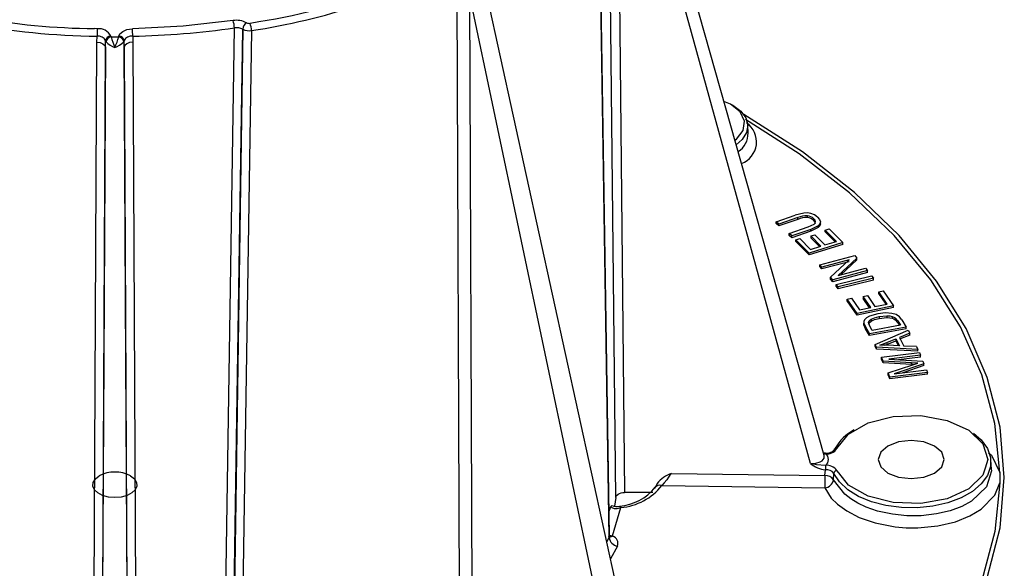
# Model space of a CAD drawing. Units: millimetres. Extents: x 5 to 292, y 2 to 415.
# Drawn here: x 218 to 241, y 248 to 260 of the extents above; entities that cross this region are included whole.
import ezdxf

# ---------------------------------------------------------------- set-up
doc = ezdxf.new("R2010")
doc.units = ezdxf.units.MM

msp = doc.modelspace()

# ---------------------------------------------------------------- linework, layer by layer
for p, q in [((236.4789, 250.619), (231.9782, 266.5332)), ((236.1737, 250.4385), (231.7963, 266.2754)), ((231.7963, 266.2754), (231.9686, 249.7836)), ((231.7688, 249.6731), (231.5964, 266.1634)), ((231.6198, 248.7636), (231.3745, 264.7512)), ((232.6434, 243.7447), (228.6541, 261.9636)), ((228.247, 245.0532), (228.1883, 261.0373)), ((232.1304, 243.6234), (228.466, 261.0352)), ((228.466, 261.0352), (228.5237, 245.0498)), ((223.5025, 260.3894), (223.6984, 260.4288)), ((220.0497, 260.2647), (219.9884, 260.2684)), ((222.9028, 244.0211), (223.149, 260.2858)), ((223.0875, 243.9886), (223.3388, 260.256)), ((223.3394, 260.2557), (223.0956, 243.9838)), ((223.5352, 260.2256), (223.2862, 243.9527)), ((219.9567, 243.4214), (220.0431, 259.9613)), ((220.0431, 259.9613), (220.0453, 260.0983)), ((220.2359, 259.8467), (220.2374, 259.9945)), ((220.2478, 259.9712), (220.2374, 259.9945)), ((220.3569, 260.0961), (220.3614, 260.0835)), ((220.3614, 260.0835), (220.5346, 260.0835)), ((220.5346, 260.0835), (220.5391, 260.0961)), ((220.6586, 259.9945), (220.6482, 259.9712)), ((220.6601, 259.8467), (220.6586, 259.9945)), ((220.8507, 260.0983), (220.8529, 259.9613)), ((220.8529, 259.9613), (220.9393, 243.4214)), ((220.1515, 241.5314), (220.2359, 259.8467)), ((220.2359, 259.8467), (220.1982, 252.7652)), ((220.6601, 259.8467), (220.7445, 241.5314)), ((220.6978, 252.7648), (220.6601, 259.8467)), ((234.7657, 257.8923), (234.7529, 258.0914)), ((235.3965, 255.9039), (235.8257, 256.053)), ((235.8845, 255.9988), (235.4559, 255.8499)), ((235.8845, 255.958), (235.4559, 255.8091)), ((236.0188, 256.1007), (235.8257, 256.053)), ((235.8845, 255.958), (235.8845, 255.9988)), ((236.1013, 255.9983), (236.1013, 256.0391)), ((236.2437, 255.9305), (236.2437, 255.9714)), ((235.4559, 255.8499), (235.3965, 255.9039)), ((235.3965, 255.8631), (235.3965, 255.9039)), ((235.4559, 255.8091), (235.3965, 255.8631)), ((235.4559, 255.8091), (235.4559, 255.8499)), ((235.6898, 255.6369), (236.1185, 255.7859)), ((236.1783, 255.7321), (235.7492, 255.5829)), ((236.1185, 255.7859), (236.2506, 255.8453)), ((236.3478, 255.8124), (236.1783, 255.7321)), ((236.3478, 255.7716), (236.1783, 255.6913)), ((236.1783, 255.6913), (236.1783, 255.7321)), ((236.3478, 255.7716), (236.3478, 255.8124)), ((236.3948, 255.8519), (236.3948, 255.8949)), ((236.5018, 255.717), (236.5918, 255.7452)), ((236.7575, 255.4598), (236.5018, 255.717)), ((236.5018, 255.6762), (236.5018, 255.717)), ((236.5918, 255.7452), (236.9027, 255.4326)), ((235.7492, 255.5829), (235.6898, 255.6369)), ((235.6898, 255.5961), (235.6898, 255.6369)), ((235.7492, 255.542), (235.6898, 255.5961)), ((236.1783, 255.6913), (235.7492, 255.542)), ((235.7492, 255.542), (235.7492, 255.5829)), ((235.8385, 255.4965), (235.9286, 255.5247)), ((236.1398, 255.1934), (235.8385, 255.4965)), ((235.8385, 255.4557), (235.8385, 255.4965)), ((235.9286, 255.5247), (236.1747, 255.2771)), ((236.1779, 255.5822), (236.2674, 255.6102)), ((236.4083, 255.3504), (236.1779, 255.5822)), ((236.1779, 255.5822), (236.1779, 255.5414)), ((236.3774, 255.3407), (236.1779, 255.5414)), ((236.2674, 255.6102), (236.4979, 255.3784)), ((236.7266, 255.4501), (236.5018, 255.6762)), ((236.1398, 255.1526), (235.8385, 255.4557)), ((236.9027, 255.4326), (236.1398, 255.1934)), ((236.9027, 255.3918), (236.1398, 255.1526)), ((236.1747, 255.2771), (236.4083, 255.3504)), ((236.4979, 255.3784), (236.7575, 255.4598)), ((236.9027, 255.3918), (236.9027, 255.4326)), ((236.1398, 255.1526), (236.1398, 255.1934)), ((236.3814, 254.9318), (237.1709, 255.1423)), ((237.0481, 255.0421), (236.4282, 254.8768)), ((236.6221, 254.6491), (237.0481, 255.0421)), ((237.2211, 255.0835), (236.7945, 254.6903)), ((237.2211, 255.0427), (236.8568, 254.707)), ((237.1709, 255.1423), (237.2211, 255.0835)), ((237.2211, 255.0427), (237.2211, 255.0835)), ((236.4282, 254.8768), (236.3814, 254.9318)), ((236.3814, 254.891), (236.3814, 254.9318)), ((236.4282, 254.836), (236.3814, 254.891)), ((237.0481, 255.0013), (236.4282, 254.836)), ((236.4282, 254.836), (236.4282, 254.8768)), ((236.7945, 254.6903), (237.4149, 254.8559)), ((237.4149, 254.8559), (237.4618, 254.8009)), ((236.6722, 254.5902), (236.6221, 254.6491)), ((236.6221, 254.6082), (236.6221, 254.6491)), ((236.6722, 254.5493), (236.6221, 254.6082)), ((237.4618, 254.8009), (236.6722, 254.5902)), ((237.4618, 254.76), (236.6722, 254.5493)), ((236.751, 254.4877), (237.5527, 254.6837)), ((237.5983, 254.6254), (236.7966, 254.4295)), ((237.4618, 254.76), (237.4618, 254.8009)), ((237.5527, 254.6837), (237.5983, 254.6254)), ((237.5983, 254.5846), (237.5983, 254.6254)), ((236.6722, 254.5493), (236.6722, 254.5902)), ((236.7966, 254.4295), (236.751, 254.4877)), ((236.751, 254.4469), (236.751, 254.4877)), ((236.7966, 254.3886), (236.751, 254.4469)), ((237.5983, 254.5846), (236.7966, 254.3886)), ((236.7966, 254.3886), (236.7966, 254.4295)), ((237.003, 254.1564), (237.0996, 254.1769)), ((237.2255, 253.8315), (237.003, 254.1564)), ((237.003, 254.1155), (237.003, 254.1564)), ((237.0996, 254.1769), (237.2813, 253.9115)), ((237.3618, 254.2132), (237.4578, 254.2335)), ((237.5319, 253.9647), (237.3618, 254.2132)), ((237.3618, 254.2132), (237.3618, 254.1723)), ((237.5075, 253.9595), (237.3618, 254.1723)), ((237.4578, 254.2335), (237.6279, 253.9851)), ((237.7176, 254.3198), (237.8142, 254.3403)), ((237.9065, 254.0442), (237.7176, 254.3198)), ((237.7176, 254.279), (237.7176, 254.3198)), ((237.882, 254.039), (237.7176, 254.279)), ((237.8142, 254.3403), (238.0437, 254.0052)), ((237.2255, 253.7907), (237.003, 254.1155)), ((238.0437, 254.0052), (237.2255, 253.8315)), ((238.0437, 253.9644), (237.2255, 253.7907)), ((237.2813, 253.9115), (237.5319, 253.9647)), ((237.6279, 253.9851), (237.9065, 254.0442)), ((238.0437, 253.9644), (238.0437, 254.0052)), ((237.2255, 253.7907), (237.2255, 253.8315)), ((237.6913, 253.8231), (237.5046, 253.7689)), ((237.8666, 253.8417), (237.6913, 253.8231)), ((237.7267, 253.7605), (237.8946, 253.7777)), ((237.7267, 253.7605), (237.7267, 253.7197)), ((237.7267, 253.7197), (237.8946, 253.7369)), ((238.0065, 253.8326), (237.8666, 253.8417)), ((237.8946, 253.7777), (237.8946, 253.7369)), ((238.1069, 253.8048), (238.0065, 253.8326)), ((238.0195, 253.7636), (238.0195, 253.7228)), ((238.0871, 253.7304), (238.1446, 253.6625)), ((238.0871, 253.7304), (238.0871, 253.6895)), ((238.1811, 253.758), (238.1069, 253.8048)), ((238.2387, 253.6873), (238.1811, 253.758)), ((237.3741, 253.6399), (237.3741, 253.598)), ((237.3746, 253.6111), (237.411, 253.5276)), ((237.3746, 253.5703), (237.3746, 253.6111)), ((237.3746, 253.5703), (237.3758, 253.5985)), ((237.411, 253.4868), (237.3746, 253.5703)), ((237.411, 253.5276), (237.5048, 253.3702)), ((237.411, 253.4868), (237.411, 253.5276)), ((237.5048, 253.3294), (237.411, 253.4868)), ((237.5098, 253.5446), (237.4803, 253.6259)), ((238.3368, 253.5225), (237.5048, 253.3702)), ((238.3368, 253.4816), (237.5048, 253.3294)), ((237.5669, 253.4486), (237.5098, 253.5446)), ((237.5405, 253.7002), (237.5405, 253.6593)), ((238.2026, 253.565), (237.5669, 253.4486)), ((238.0871, 253.6895), (238.1446, 253.6216)), ((238.1446, 253.6625), (238.2026, 253.565)), ((238.1446, 253.6625), (238.1446, 253.6216)), ((238.1446, 253.6216), (238.1807, 253.5609)), ((238.2387, 253.6873), (238.3368, 253.5225)), ((238.3368, 253.4816), (238.3368, 253.5225)), ((237.5048, 253.3294), (237.5048, 253.3702)), ((237.629, 253.132), (238.377, 253.4516)), ((238.4125, 253.3818), (238.1842, 253.2884)), ((238.4125, 253.341), (238.1842, 253.2476)), ((238.1842, 253.2884), (238.2827, 253.0947)), ((238.377, 253.4516), (238.4125, 253.3818)), ((238.4125, 253.341), (238.4125, 253.3818)), ((237.6626, 253.0659), (237.629, 253.132)), ((237.629, 253.0912), (237.629, 253.132)), ((237.6626, 253.0251), (237.629, 253.0912)), ((237.6626, 253.0251), (237.6626, 253.0659)), ((238.5973, 253.018), (237.6626, 253.0659)), ((237.7352, 253.1112), (237.8936, 253.1711)), ((237.9092, 253.1111), (237.7352, 253.1112)), ((237.8431, 253.1111), (237.8936, 253.1302)), ((237.8936, 253.1711), (238.1029, 253.2554)), ((237.8936, 253.1302), (238.1029, 253.2146)), ((237.8936, 253.1711), (237.8936, 253.1302)), ((238.1827, 253.0983), (237.9092, 253.1111)), ((238.1029, 253.2554), (238.1827, 253.0983)), ((238.1029, 253.2554), (238.1029, 253.2146)), ((238.1029, 253.2146), (238.1614, 253.0993)), ((238.5643, 253.0832), (238.2827, 253.0947)), ((238.5643, 253.0832), (238.5973, 253.018)), ((238.5973, 252.9772), (237.6626, 253.0251)), ((237.7755, 252.8395), (238.631, 252.9456)), ((237.8104, 252.7559), (237.7755, 252.8395)), ((237.7755, 252.7986), (237.7755, 252.8395)), ((238.656, 252.8858), (237.94, 252.7969)), ((238.656, 252.8449), (238.1601, 252.7834)), ((238.5973, 252.9772), (238.5973, 253.018)), ((238.631, 252.9456), (238.656, 252.8858)), ((238.656, 252.8449), (238.656, 252.8858)), ((220.1982, 252.7652), (220.148, 243.306)), ((220.748, 243.306), (220.6978, 252.7648)), ((237.8104, 252.7151), (237.7755, 252.7986)), ((238.4526, 252.7174), (237.8104, 252.7559)), ((237.8104, 252.7151), (237.8104, 252.7559)), ((238.4526, 252.6766), (237.8104, 252.7151)), ((237.9235, 252.485), (238.4828, 252.6713)), ((237.94, 252.7969), (238.713, 252.7494)), ((238.7363, 252.6934), (238.0647, 252.4671)), ((238.7363, 252.6525), (238.2568, 252.491)), ((238.6001, 252.7095), (238.4526, 252.7174)), ((238.4526, 252.6766), (238.4526, 252.7174)), ((238.4924, 252.6744), (238.4526, 252.6766)), ((238.4828, 252.6713), (238.6001, 252.7095)), ((238.713, 252.7494), (238.7363, 252.6934)), ((238.7363, 252.6525), (238.7363, 252.6934)), ((237.9625, 252.3914), (237.9235, 252.485)), ((237.9235, 252.4441), (237.9235, 252.485)), ((237.9625, 252.3506), (237.9235, 252.4441)), ((238.818, 252.4977), (237.9625, 252.3914)), ((238.818, 252.4569), (237.9625, 252.3506)), ((237.9625, 252.3506), (237.9625, 252.3914)), ((238.0647, 252.4671), (238.793, 252.5576)), ((238.793, 252.5576), (238.818, 252.4977)), ((238.818, 252.4569), (238.818, 252.4977)), ((236.7687, 250.7767), (236.9906, 251.0549)), ((236.4474, 250.6809), (236.5068, 250.6595)), ((236.5069, 250.6723), (236.462, 250.6788)), ((236.5069, 250.3971), (236.5068, 250.2998)), ((240.2631, 250.3127), (240.2502, 250.5127)), ((233.0273, 250.2165), (236.4982, 250.1669)), ((236.4982, 250.1669), (236.5068, 250.2998)), ((236.6917, 250.0721), (236.701, 250.2157)), ((236.8077, 250.2309), (236.7687, 250.2799)), ((240.2525, 250.3126), (240.2643, 250.2746)), ((240.451, 250.2353), (240.451, 250.0047)), ((232.8103, 249.9416), (236.4947, 249.8889)), ((232.6099, 249.7836), (231.9686, 249.7836)), ((231.6589, 249.4709), (231.6843, 249.4874)), ((231.7688, 249.6731), (231.7431, 249.4711)), ((231.6164, 249.3369), (231.6589, 249.4709)), ((231.6972, 248.8007), (231.8875, 249.4412)), ((231.6192, 248.8012), (231.6242, 248.8068)), ((231.5659, 248.6652), (231.6198, 248.7636)), ((231.7053, 248.7959), (231.6972, 248.8007)), ((231.8101, 248.5736), (231.6496, 248.2833))]:
    msp.add_line(p, q)
at = {"flags": 128}
for points in [[(231.6244, 248.8053), (231.5071, 256.5512), (231.3805, 264.7978)], [(223.1199, 260.4501), (221.9915, 260.3232), (220.8463, 260.2647)], [(220.5391, 260.0961), (220.5638, 260.153), (220.6245, 260.2065), (220.7213, 260.2472), (220.7822, 260.2596), (220.8463, 260.2647)], [(220.0431, 259.9613), (220.1147, 259.9519), (220.1798, 259.926), (220.2224, 259.8878), (220.2359, 259.8467)], [(220.8529, 259.9613), (220.7813, 259.9519), (220.7162, 259.926), (220.6736, 259.8878), (220.6601, 259.8467)], [(234.4625, 257.7491), (234.4962, 257.7691), (234.6496, 257.9652), (234.679, 258.1797), (234.5807, 258.3872), (234.3664, 258.5632), (234.2148, 258.6247)], [(234.4003, 258.5464), (234.4158, 258.5376), (234.5931, 258.4057), (234.7079, 258.2524), (234.7531, 258.0875), (234.7258, 257.9213), (234.6278, 257.7642), (234.492, 257.6445)], [(234.6633, 241.9137), (235.9882, 242.7576), (237.1634, 243.6723), (238.1777, 244.6492), (239.0212, 245.6788), (239.6858, 246.7511), (240.1652, 247.8559), (240.4547, 248.9825), (240.5515, 250.12), (240.4547, 251.2576), (240.1652, 252.3841), (239.6858, 253.4889), (239.0212, 254.5612), (238.1777, 255.5908), (237.1634, 256.5677), (235.9882, 257.4825), (234.6633, 258.3263), (234.6329, 258.3423)], [(240.451, 250.2353), (240.339, 251.3403), (240.0418, 252.4418), (239.5592, 253.5292), (238.8914, 254.5916), (238.065, 255.5907), (237.0562, 256.5568), (235.9163, 257.4423), (234.7052, 258.2145)], [(236.1816, 256.0878), (236.1004, 256.1021), (236.0188, 256.1007)], [(236.3272, 256.0069), (236.2584, 256.0566), (236.1816, 256.0878)], [(236.284, 255.9038), (236.273, 255.9371), (236.2437, 255.9714)], [(236.284, 255.8629), (236.273, 255.8963), (236.2437, 255.9305)], [(236.3272, 256.0069), (236.3754, 255.9518), (236.3944, 255.9006)], [(236.2506, 255.8453), (236.2764, 255.8729), (236.284, 255.9038)], [(236.3944, 255.9006), (236.3849, 255.8538), (236.3478, 255.8124)], [(236.3944, 255.8598), (236.385, 255.8133), (236.3478, 255.7716)], [(237.5046, 253.7689), (237.439, 253.732), (237.3945, 253.6889)], [(237.5405, 253.7002), (237.6154, 253.7336), (237.7267, 253.7605)], [(237.5405, 253.6593), (237.6148, 253.6925), (237.7267, 253.7197)], [(237.8946, 253.7777), (237.9624, 253.7743), (238.0195, 253.7636)], [(237.8946, 253.7369), (237.9624, 253.7335), (238.0195, 253.7228)], [(238.0195, 253.7636), (238.0549, 253.7502), (238.0871, 253.7304)], [(238.0195, 253.7228), (238.0549, 253.7093), (238.0871, 253.6895)], [(237.3945, 253.6889), (237.3764, 253.6515), (237.3746, 253.6111)], [(237.4803, 253.6259), (237.4972, 253.6633), (237.5405, 253.7002)], [(237.4803, 253.5851), (237.4971, 253.6225), (237.5405, 253.6593)], [(236.9906, 251.0549), (237.0292, 251.1034), (237.473, 251.3558), (238.0428, 251.5014), (238.6648, 251.5212), (239.2589, 251.4129), (239.7482, 251.1902), (240.0696, 250.8821)], [(239.8522, 251.1275), (240.0321, 250.9718), (240.1714, 250.7809), (240.2425, 250.5778), (240.2425, 250.3705), (240.1714, 250.1674), (240.0321, 249.9765), (239.83, 249.8052), (239.5731, 249.6605), (239.2717, 249.5479), (238.9376, 249.4721), (238.5842, 249.436), (238.2253, 249.441), (237.8753, 249.4869), (237.5479, 249.5719), (237.2563, 249.6927), (237.0118, 249.8445), (236.8242, 250.0211), (236.701, 250.2157), (236.701, 250.2157)], [(238.975, 250.8326), (238.7332, 250.9258), (238.448, 250.9586), (238.1628, 250.9258), (237.921, 250.8326), (237.7594, 250.693), (237.7027, 250.5283), (237.7594, 250.3637), (237.921, 250.2241), (238.1628, 250.1308), (238.448, 250.0981), (238.7332, 250.1308), (238.975, 250.2241), (239.1366, 250.3637), (239.1933, 250.5283), (239.1366, 250.693), (238.975, 250.8326)], [(240.0696, 250.8821), (240.1816, 250.5283), (240.1207, 250.3359)], [(236.1737, 250.4384), (236.2905, 250.4443), (236.3907, 250.475), (236.4312, 250.4999), (236.4601, 250.5287), (236.4773, 250.5597), (236.4828, 250.5916), (236.4782, 250.6188)], [(236.5068, 250.643), (236.5068, 250.6611), (236.5068, 250.6675), (236.5068, 250.6714), (236.5068, 250.6723), (236.5068, 250.6704), (236.5069, 250.6595)], [(240.1923, 250.683), (240.2607, 250.6274), (240.4508, 250.2353)], [(236.5068, 250.3971), (236.3079, 250.4057), (236.1737, 250.4384)], [(220.8016, 250.1608), (220.889, 250.0928), (220.9384, 250.013), (220.9456, 249.9284), (220.9099, 249.8463), (220.8345, 249.7736), (220.7258, 249.7167), (220.5931, 249.6805), (220.448, 249.6681), (220.3029, 249.6805), (220.1702, 249.7167), (220.0615, 249.7736), (219.9861, 249.8463), (219.9504, 249.9284), (219.9576, 250.013), (220.007, 250.0928), (220.0944, 250.1608)], [(233.0273, 250.2165), (233.0151, 250.2017), (232.9933, 250.1734), (232.9619, 250.1298), (232.9208, 250.0712), (232.8662, 249.9985), (232.8103, 249.9416)], [(240.2643, 250.2746), (240.1506, 249.9114), (239.8103, 249.5881), (239.592, 249.4705), (239.3273, 249.3714), (239.0196, 249.2984), (238.6757, 249.259), (238.3484, 249.2576), (238.0245, 249.2904), (237.686, 249.3641), (237.4282, 249.4528), (237.2406, 249.5407), (237.079, 249.6381), (236.9439, 249.7424), (236.6917, 250.0721)], [(240.1207, 250.3359), (240.0696, 250.1745), (239.7482, 249.8664), (239.2589, 249.6438), (238.6648, 249.5354), (238.0428, 249.5553), (237.473, 249.7008), (237.0292, 249.9532), (236.8077, 250.2309)], [(232.7035, 249.9874), (232.6754, 249.9269), (232.6483, 249.8785)], [(240.451, 250.0047), (240.3389, 248.8991), (240.0413, 247.7969), (239.5581, 246.7088), (238.8895, 245.6457), (238.062, 244.6462), (237.0519, 243.6795), (235.9076, 242.7916), (234.5858, 241.9503)], [(236.4947, 249.8889), (236.6411, 249.6585), (236.7829, 249.5164), (236.9889, 249.3663), (237.271, 249.2204), (237.6361, 249.0946), (238.0823, 249.0089), (238.3317, 248.9881), (238.5946, 248.9856), (239.0513, 249.0297), (239.4476, 249.1244), (239.7733, 249.2542), (240.0267, 249.4047), (240.3373, 249.721), (240.4508, 250.0047)], [(231.7688, 249.6731), (231.7822, 249.7099), (231.8224, 249.7469), (231.8534, 249.7625), (231.8892, 249.7741), (231.9281, 249.7812), (231.9686, 249.7836)], [(231.6589, 249.4709), (231.6822, 249.4419), (231.7325, 249.4227), (231.804, 249.4206), (231.8875, 249.4412)], [(231.8546, 249.4715), (231.8552, 249.472), (231.8711, 249.4642), (231.8875, 249.4412)], [(231.7053, 248.7959), (231.6524, 248.7778), (231.6077, 248.7863)], [(231.619, 248.7874), (231.6443, 248.7826), (231.6972, 248.8007)], [(231.6198, 248.7636), (231.626, 248.7926), (231.6228, 248.8056)]]:
    msp.add_lwpolyline(points, dxfattribs=at)
for centre, radius, start, end in [((221.306, 274.9924), 14.934, 278.58447, 297.64062), ((220.2786, 277.4412), 17.3444, 250.04843, 269.22951), ((220.1998, 276.8806), 16.6136, 250.58776, 269.27065), ((221.5927, 273.9237), 13.6582, 278.86853, 291.77007), ((223.1988, 259.9698), 0.4867, 62.42378, 99.32864), ((222.6609, 260.2842), 0.488, 0.18164, 19.87138), ((223.5232, 260.2458), 0.1844, 122.50207, 176.7623), ((223.4806, 260.5099), 0.1225, 242.54165, 280.30203), ((223.0985, 260.2238), 0.4367, 0.24081, 22.29008), ((223.259, 260.0979), 3.2137, 177.02483, 179.99208), ((220.0887, 259.9716), 0.2957, 24.90495, 97.59138), ((217.6359, 260.0979), 3.2148, 0.00841, 2.97468), ((220.466, 278.9996), 18.9052, 271.16592, 278.15883), ((223.2008, 260.0004), 0.2901, 61.58994, 100.29338), ((223.4822, 260.5307), 0.3096, 242.53633, 279.85422), ((220.0724, 259.9189), 0.1814, 24.60422, 98.59323), ((220.3541, 259.9783), 0.1178, 88.63766, 172.11942), ((220.3831, 259.9479), 0.1373, 99.10104, 170.23627), ((220.5932, 260.2952), 0.4735, 223.16747, 252.14501), ((221.714, 260.4382), 1.3983, 194.69169, 205.12451), ((219.0802, 260.475), 1.5062, 335.24994, 344.93391), ((220.3045, 260.2924), 0.4704, 287.7557, 316.93194), ((220.5129, 259.948), 0.1373, 9.75164, 80.9161), ((220.5419, 259.9783), 0.1178, 7.87999, 91.36401), ((220.8235, 259.9189), 0.1814, 81.40653, 155.39603), ((234.4349, 257.7087), 0.5166, 289.9604, 55.82211), ((234.2917, 257.8888), 0.4678, 301.4579, 2.88121), ((236.0819, 255.5401), 0.4994, 87.77621, 113.28507), ((236.0817, 255.5004), 0.4983, 87.74607, 113.31521), ((236.0728, 255.7956), 0.2452, 45.78548, 83.31569), ((236.0727, 255.7547), 0.2453, 45.79724, 83.30393), ((237.7057, 250.205), 1.1374, 118.57829, 149.87708), ((236.5368, 250.8892), 0.2189, 262.11593, 320.38647), ((236.4222, 250.5283), 0.1561, 302.8152, 57.18411), ((236.5409, 250.9345), 0.2771, 262.94639, 325.28479), ((236.7545, 250.7244), 0.0542, 74.83303, 171.37423), ((236.5494, 250.8717), 0.5735, 229.06975, 265.73604), ((236.5409, 250.1221), 0.2771, 34.71317, 97.05583), ((220.448, 249.4785), 0.7685, 62.6097, 117.39029), ((233.2844, 249.5098), 0.752, 109.99076, 140.57), ((252.2652, 249.8299), 15.7706, 178.77563, 179.78563), ((236.5104, 249.9467), 0.2205, 34.6597, 93.16067), ((236.5334, 250.095), 0.2065, 35.77229, 97.40386), ((236.7766, 250.2038), 0.0765, 95.91019, 171.02004), ((231.7615, 250.7748), 1.3395, 275.40019, 321.53655), ((232.7679, 249.8108), 0.1374, 72.05239, 150.50006), ((236.4754, 250.1072), 0.2191, 275.0571, 350.78888), ((231.7466, 250.6496), 1.1827, 275.20429, 320.74384), ((231.7901, 249.6867), 0.2241, 242.28696, 286.56218), ((231.7221, 249.0106), 0.2114, 242.38999, 263.23424), ((231.8338, 248.7876), 0.2153, 186.40714, 263.69886), ((231.6391, 248.6288), 0.1797, 342.10063, 68.40357)]:
    msp.add_arc(centre, radius, start, end)

doc.saveas('drawing.dxf')
